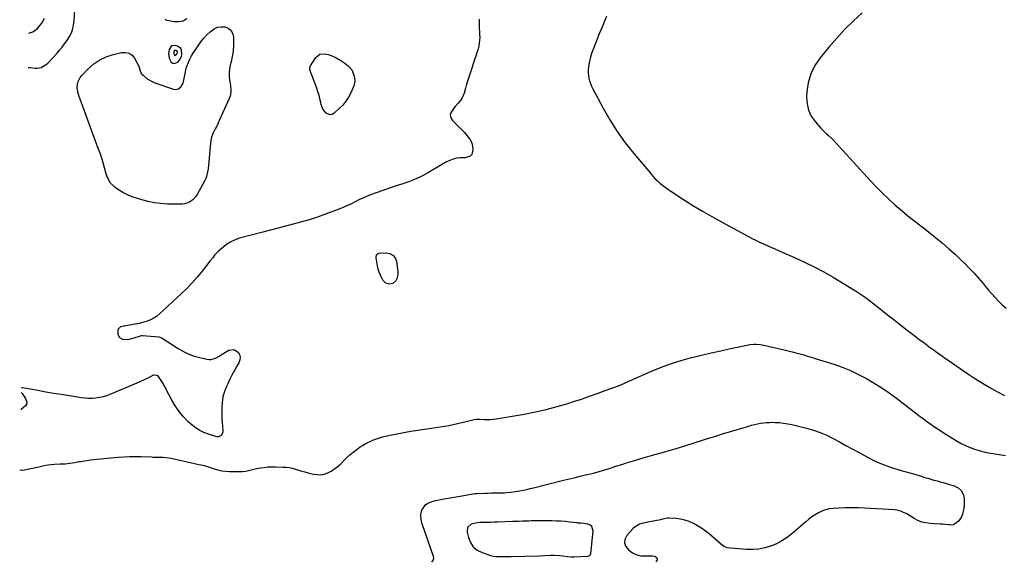
# Model space of a CAD drawing. Units: inches. Extents: x 1931686 to 1937077, y 411285 to 416581.
# Drawn here: x 1931686 to 1932541, y 411285 to 411755 of the extents above; entities that cross this region are included whole.
import ezdxf

# ---------------------------------------------------------------- set-up
doc = ezdxf.new("R2010")
doc.units = ezdxf.units.IN
doc.header["$MEASUREMENT"] = 0
for name, color, linetype in [('1', 7, 'Continuous'), ('7', 7, 'Continuous'), ('8', 7, 'Continuous')]:
    doc.layers.add(name, color=color, linetype=linetype)

msp = doc.modelspace()

# ---------------------------------------------------------------- linework, layer by layer
at = {"layer": '1', "color": 18}
for points in [[(1932417.31, 411761.13, 1696), (1932409.69, 411754.1, 1696), (1932402.31, 411746.84, 1696), (1932395.29, 411739.22, 1696), (1932388.52, 411731.37, 1696), (1932380.84, 411722.01, 1696), (1932376.32, 411715.27, 1696), (1932372.73, 411708.16, 1696), (1932370.56, 411700.5, 1696), (1932369.33, 411692.48, 1696), (1932369.08, 411688, 1696), (1932369.46, 411682.17, 1696), (1932370.68, 411676.63, 1696), (1932373.18, 411671.54, 1696), (1932376.53, 411666.75, 1696), (1932381.58, 411661.12, 1696), (1932383.15, 411659.42, 1696), (1932386.4, 411656.15, 1696), (1932388.09, 411654.58, 1696), (1932391.45, 411651.4, 1696), (1932394.64, 411648.07, 1696), (1932424.57, 411615.33, 1696), (1932429.66, 411609.96, 1696), (1932434.86, 411604.71, 1696), (1932440.25, 411599.65, 1696), (1932445.75, 411594.71, 1696), (1932452.17, 411589.15, 1696), (1932454.58, 411587.11, 1696), (1932457.01, 411585.1, 1696), (1932459.49, 411583.13, 1696), (1932461.99, 411581.2, 1696), (1932464.5, 411579.29, 1696), (1932467.01, 411577.35, 1696), (1932469.5, 411575.4, 1696), (1932471.97, 411573.44, 1696), (1932480.81, 411566.38, 1696), (1932486.72, 411561.51, 1696), (1932492.53, 411556.53, 1696), (1932498.19, 411551.39, 1696), (1932503.76, 411546.13, 1696), (1932506.31, 411543.66, 1696), (1932510.45, 411539.49, 1696), (1932514.5, 411535.23, 1696), (1932518.39, 411530.84, 1696), (1932522.19, 411526.36, 1696), (1932524.07, 411524.07, 1696), (1932526.9, 411520.7, 1696), (1932529.78, 411517.37, 1696), (1932532.74, 411514.12, 1696), (1932535.76, 411510.92, 1696), (1932538.92, 411507.87, 1696), (1932542.19, 411504.97, 1696)], [(1932195.51, 411757.82, 1698), (1932193.77, 411753.96, 1698), (1932192.13, 411750.05, 1698), (1932190.5, 411746.13, 1698), (1932188.91, 411742.2, 1698), (1932187.33, 411738.27, 1698), (1932183.61, 411728.85, 1698), (1932182.48, 411725.71, 1698), (1932181.49, 411722.53, 1698), (1932180.69, 411719.29, 1698), (1932180.02, 411716.02, 1698), (1932179.48, 411711.93, 1698), (1932179.4, 411709.44, 1698), (1932180.05, 411704.49, 1698), (1932180.72, 411702.06, 1698), (1932181.52, 411699.68, 1698), (1932182.5, 411697.36, 1698), (1932183.6, 411695.09, 1698), (1932192.51, 411678.5, 1698), (1932198.46, 411668.18, 1698), (1932204.81, 411658.13, 1698), (1932211.77, 411648.48, 1698), (1932219.12, 411639.11, 1698), (1932233.49, 411621.9, 1698), (1932235.44, 411619.68, 1698), (1932237.46, 411617.52, 1698), (1932239.58, 411615.46, 1698), (1932241.77, 411613.47, 1698), (1932244.05, 411611.58, 1698), (1932246.38, 411609.76, 1698), (1932248.78, 411608.04, 1698), (1932251.24, 411606.38, 1698), (1932262.36, 411599.22, 1698), (1932270.47, 411594.13, 1698), (1932278.66, 411589.18, 1698), (1932286.97, 411584.42, 1698), (1932295.35, 411579.8, 1698), (1932321.98, 411565.52, 1698), (1932325.15, 411563.87, 1698), (1932328.35, 411562.26, 1698), (1932331.59, 411560.74, 1698), (1932334.85, 411559.26, 1698), (1932338.13, 411557.82, 1698), (1932341.41, 411556.39, 1698), (1932344.69, 411554.96, 1698), (1932347.98, 411553.53, 1698), (1932358.67, 411548.89, 1698), (1932367.21, 411544.98, 1698), (1932375.65, 411540.85, 1698), (1932383.91, 411536.4, 1698), (1932392.07, 411531.73, 1698), (1932410.08, 411520.93, 1698), (1932412.86, 411519.21, 1698), (1932415.61, 411517.42, 1698), (1932418.3, 411515.56, 1698), (1932420.95, 411513.63, 1698), (1932423.57, 411511.66, 1698), (1932426.17, 411509.66, 1698), (1932428.76, 411507.65, 1698), (1932431.34, 411505.62, 1698), (1932439.4, 411499.22, 1698), (1932445.07, 411494.75, 1698), (1932450.75, 411490.31, 1698), (1932456.47, 411485.91, 1698), (1932462.21, 411481.54, 1698), (1932467.78, 411477.32, 1698), (1932470.75, 411475.08, 1698), (1932473.73, 411472.86, 1698), (1932476.72, 411470.66, 1698), (1932479.72, 411468.46, 1698), (1932482.73, 411466.29, 1698), (1932485.76, 411464.13, 1698), (1932488.8, 411462, 1698), (1932491.85, 411459.88, 1698), (1932508.97, 411448.11, 1698), (1932514.12, 411444.68, 1698), (1932519.33, 411441.34, 1698), (1932524.63, 411438.16, 1698), (1932530, 411435.07, 1698), (1932535.45, 411432.13, 1698), (1932540.93, 411429.27, 1698)], [(1931817.94, 411732.43, 1700), (1931815.89, 411729.29, 1700), (1931815.42, 411725.44, 1700), (1931815.79, 411721.63, 1700), (1931816.61, 411719.94, 1700), (1931817.74, 411718.34, 1700), (1931819.15, 411717.51, 1700), (1931820.55, 411717.16, 1700), (1931823.33, 411718.42, 1700), (1931824.79, 411720.06, 1700), (1931826.64, 411723.24, 1700), (1931827, 411725.01, 1700), (1931826.64, 411728.61, 1700), (1931825.89, 411730.1, 1700), (1931823.15, 411732.19, 1700), (1931821.68, 411732.75, 1700), (1931817.94, 411732.43, 1700)], [(1931820.55, 411728.42, 1698), (1931819.98, 411727.55, 1698), (1931819.95, 411725.42, 1698), (1931820.18, 411724.95, 1698), (1931820.49, 411724.51, 1698), (1931820.88, 411724.28, 1698), (1931821.27, 411724.18, 1698), (1931822.04, 411724.53, 1698), (1931822.97, 411725.87, 1698), (1931823.09, 411726.88, 1698), (1931822.97, 411727.36, 1698), (1931822.76, 411727.78, 1698), (1931821.99, 411728.36, 1698), (1931821.59, 411728.51, 1698), (1931820.55, 411728.42, 1698)], [(1932074.93, 411314.86, 1702), (1932074.39, 411310.77, 1702), (1932075.53, 411306.06, 1702), (1932077.33, 411301.74, 1702), (1932079.8, 411298.02, 1702), (1932083.26, 411295.21, 1702), (1932087.39, 411293.01, 1702), (1932092.3, 411291.3, 1702), (1932094.77, 411290.58, 1702), (1932097.28, 411290.03, 1702), (1932099.83, 411289.73, 1702), (1932102.4, 411289.6, 1702), (1932105, 411289.62, 1702), (1932107.6, 411289.64, 1702), (1932110.2, 411289.68, 1702), (1932112.8, 411289.73, 1702), (1932136.96, 411290.26, 1702), (1932141.89, 411290.49, 1702), (1932146.81, 411290.79, 1702), (1932150.1, 411290.76, 1702), (1932155.01, 411290.5, 1702), (1932157.66, 411290.16, 1702), (1932161.21, 411289.64, 1702), (1932164.78, 411289.31, 1702), (1932165.97, 411289.3, 1702), (1932167.17, 411289.34, 1702), (1932179.48, 411290.02, 1702), (1932180.68, 411290.4, 1702), (1932181.54, 411291.31, 1702), (1932181.78, 411292.11, 1702), (1932183.75, 411311.68, 1702), (1932182.67, 411315.51, 1702), (1932181.2, 411316.72, 1702), (1932179.27, 411317.58, 1702), (1932175.71, 411318.21, 1702), (1932173.57, 411318.47, 1702), (1932171.41, 411318.59, 1702), (1932170.69, 411318.65, 1702), (1932169.98, 411318.72, 1702), (1932163.65, 411319.46, 1702), (1932159.77, 411319.84, 1702), (1932155.88, 411320.15, 1702), (1932151.99, 411320.34, 1702), (1932148.09, 411320.45, 1702), (1932141.46, 411320.53, 1702), (1932138.61, 411320.54, 1702), (1932135.77, 411320.54, 1702), (1932132.93, 411320.5, 1702), (1932130.08, 411320.44, 1702), (1932127.89, 411320.38, 1702), (1932124.4, 411320.27, 1702), (1932122.65, 411320.2, 1702), (1932119.16, 411320.06, 1702), (1932117.41, 411319.99, 1702), (1932113.92, 411319.85, 1702), (1932100.95, 411319.36, 1702), (1932097.96, 411319.26, 1702), (1932094.97, 411319.2, 1702), (1932091.98, 411319.18, 1702), (1932088.21, 411319.19, 1702), (1932085.62, 411319.08, 1702), (1932083.07, 411318.8, 1702), (1932080.56, 411318.25, 1702), (1932078.08, 411317.53, 1702), (1932074.93, 411314.86, 1702)]]:
    msp.add_polyline3d(points, dxfattribs=at)
at = {"layer": '7', "color": 18}
for points in [[(1931694.03, 411743.57, 1698), (1931695.83, 411743.98, 1698), (1931697.58, 411744.63, 1698), (1931701.33, 411747.24, 1698), (1931704.07, 411750.28, 1698), (1931705.5, 411752.19, 1698), (1931707.77, 411756.4, 1698)], [(1931835.33, 411723.93, 1702), (1931836.71, 411726.15, 1702), (1931841, 411732.59, 1702), (1931843.35, 411735.86, 1702), (1931845.86, 411738.99, 1702), (1931848.58, 411741.94, 1702), (1931851.46, 411744.75, 1702), (1931855, 411747.35, 1702), (1931857.88, 411748.62, 1702), (1931861, 411749.05, 1702), (1931864.38, 411748.89, 1702), (1931867.21, 411747.69, 1702), (1931869.45, 411745.98, 1702), (1931870.81, 411743.51, 1702), (1931871.58, 411740.53, 1702), (1931871.7, 411737.41, 1702), (1931871.66, 411732.66, 1702), (1931871.36, 411727.93, 1702), (1931870.64, 411723.26, 1702), (1931869.66, 411718.61, 1702), (1931868.88, 411715.61, 1702), (1931868.28, 411712.47, 1702), (1931867.94, 411709.33, 1702), (1931868.01, 411706.16, 1702), (1931868.34, 411702.99, 1702), (1931869.11, 411698.18, 1702), (1931869.46, 411693.45, 1702), (1931869.17, 411690.35, 1702), (1931868.76, 411688.86, 1702), (1931868.22, 411687.39, 1702), (1931859.41, 411667.77, 1702), (1931858.28, 411665.33, 1702), (1931857.13, 411662.89, 1702), (1931855.94, 411660.47, 1702), (1931854.71, 411658.07, 1702), (1931853.62, 411655.64, 1702), (1931852.72, 411653.14, 1702), (1931852.12, 411650.56, 1702), (1931851.72, 411647.92, 1702), (1931849.62, 411625.82, 1702), (1931849.27, 411623.17, 1702), (1931848.36, 411619.27, 1702), (1931847.4, 411616.79, 1702), (1931846.8, 411615.6, 1702), (1931840.23, 411603.54, 1702), (1931839.12, 411601.81, 1702), (1931836.4, 411598.82, 1702), (1931833.01, 411596.58, 1702), (1931829.2, 411595.42, 1702), (1931827.18, 411595.24, 1702), (1931814.41, 411595.3, 1702), (1931808.75, 411595.6, 1702), (1931803.14, 411596.23, 1702), (1931797.62, 411597.38, 1702), (1931792.15, 411598.88, 1702), (1931784.62, 411601.33, 1702), (1931782.98, 411601.91, 1702), (1931779.78, 411603.26, 1702), (1931775.72, 411605.37, 1702), (1931773.49, 411606.65, 1702), (1931772.41, 411607.34, 1702), (1931771.88, 411607.7, 1702), (1931768.84, 411609.85, 1702), (1931767.47, 411610.95, 1702), (1931765.11, 411613.5, 1702), (1931763.28, 411616.5, 1702), (1931761.89, 411619.73, 1702), (1931761.35, 411621.41, 1702), (1931759.9, 411626.59, 1702), (1931758.65, 411630.87, 1702), (1931757.32, 411635.13, 1702), (1931755.89, 411639.36, 1702), (1931754.39, 411643.56, 1702), (1931737.38, 411689.29, 1702), (1931736.25, 411693.85, 1702), (1931736.11, 411696.19, 1702), (1931736.65, 411700.83, 1702), (1931738.57, 411704.93, 1702), (1931740.01, 411706.75, 1702), (1931745.72, 411712.6, 1702), (1931750.52, 411716.75, 1702), (1931755.67, 411720.29, 1702), (1931761.34, 411722.92, 1702), (1931767.36, 411724.93, 1702), (1931774.49, 411726.66, 1702), (1931777.93, 411726.76, 1702), (1931781.03, 411726.09, 1702), (1931783.63, 411724.27, 1702), (1931785.89, 411721.68, 1702), (1931788.22, 411717.48, 1702), (1931789.49, 411714.77, 1702), (1931790.81, 411710.51, 1702), (1931792.25, 411708.03, 1702), (1931793.25, 411706.95, 1702), (1931796.75, 411703.97, 1702), (1931801.05, 411701.42, 1702), (1931803.37, 411700.45, 1702), (1931819.58, 411694.79, 1702), (1931821.12, 411694.53, 1702), (1931823.97, 411695.11, 1702), (1931826.38, 411697.17, 1702), (1931827.95, 411699.98, 1702), (1931828.41, 411701.56, 1702), (1931829.67, 411708.28, 1702), (1931830.07, 411710.15, 1702), (1931831.06, 411713.85, 1702), (1931832.52, 411718.05, 1702), (1931833.53, 411720.45, 1702), (1931835.33, 411723.93, 1702)], [(1931956.48, 411724.11, 1702), (1931958.94, 411723.04, 1702), (1931961.33, 411721.82, 1702), (1931964.75, 411719.87, 1702), (1931968.31, 411717.57, 1702), (1931971.59, 411714.91, 1702), (1931974.27, 411711.75, 1702), (1931975.99, 411708.04, 1702), (1931976.86, 411705.05, 1702), (1931977.06, 411701.9, 1702), (1931976.03, 411697.81, 1702), (1931973.44, 411691.81, 1702), (1931971.48, 411687.99, 1702), (1931969.23, 411684.39, 1702), (1931966.53, 411681.11, 1702), (1931963.54, 411678.04, 1702), (1931959.01, 411673.98, 1702), (1931957.3, 411673.06, 1702), (1931955.58, 411672.67, 1702), (1931952.15, 411673.99, 1702), (1931949.37, 411677.45, 1702), (1931947.81, 411681.61, 1702), (1931947.46, 411683.38, 1702), (1931946.75, 411686.5, 1702), (1931945.94, 411689.59, 1702), (1931944.98, 411692.65, 1702), (1931943.92, 411695.67, 1702), (1931938.7, 411709.38, 1702), (1931938.45, 411710.11, 1702), (1931937.9, 411712.34, 1702), (1931937.92, 411713.8, 1702), (1931938.48, 411715.15, 1702), (1931943.08, 411722.23, 1702), (1931946.68, 411725.21, 1702), (1931951.33, 411725.64, 1702), (1931953.94, 411724.95, 1702), (1931956.48, 411724.11, 1702)], [(1932043.82, 411284.58, 1702), (1932045.4, 411286.6, 1702), (1932045.51, 411288.12, 1702), (1932045.26, 411289.72, 1702), (1932035.67, 411317.11, 1702), (1932034.95, 411319.77, 1702), (1932034.49, 411322.46, 1702), (1932034.41, 411325.19, 1702), (1932034.6, 411327.94, 1702), (1932035.36, 411330.44, 1702), (1932038.3, 411334.36, 1702), (1932040.48, 411335.79, 1702), (1932043.26, 411336.92, 1702), (1932045.95, 411337.85, 1702), (1932048.71, 411338.58, 1702), (1932051.5, 411339.16, 1702), (1932052.76, 411339.38, 1702), (1932056.22, 411339.96, 1702), (1932059.68, 411340.56, 1702), (1932063.14, 411341.15, 1702), (1932066.59, 411341.74, 1702), (1932078.01, 411343.71, 1702), (1932079.8, 411343.99, 1702), (1932081.59, 411344.19, 1702), (1932082.79, 411344.26, 1702), (1932090.05, 411344.52, 1702), (1932092.84, 411344.61, 1702), (1932095.63, 411344.69, 1702), (1932098.42, 411344.74, 1702), (1932101.21, 411344.78, 1702), (1932102.97, 411344.8, 1702), (1932106.79, 411344.9, 1702), (1932108.7, 411345.01, 1702), (1932112.52, 411345.32, 1702), (1932116.3, 411345.84, 1702), (1932120.3, 411346.59, 1702), (1932123.23, 411347.19, 1702), (1932126.15, 411347.81, 1702), (1932129.06, 411348.48, 1702), (1932131.97, 411349.18, 1702), (1932158.11, 411355.67, 1702), (1932163.26, 411356.94, 1702), (1932168.41, 411358.2, 1702), (1932173.57, 411359.43, 1702), (1932178.73, 411360.65, 1702), (1932179.04, 411360.72, 1702), (1932184.03, 411361.96, 1702), (1932189, 411363.28, 1702), (1932193.93, 411364.73, 1702), (1932198.83, 411366.26, 1702), (1932200.42, 411366.78, 1702), (1932204.52, 411368.11, 1702), (1932208.62, 411369.42, 1702), (1932212.73, 411370.71, 1702), (1932216.84, 411371.99, 1702), (1932220.97, 411373.24, 1702), (1932225.09, 411374.48, 1702), (1932229.22, 411375.69, 1702), (1932233.36, 411376.88, 1702), (1932246.82, 411380.71, 1702), (1932255.08, 411383.11, 1702), (1932263.31, 411385.56, 1702), (1932271.52, 411388.1, 1702), (1932279.72, 411390.7, 1702), (1932282.3, 411391.53, 1702), (1932289.2, 411393.73, 1702), (1932296.11, 411395.89, 1702), (1932303.03, 411397.99, 1702), (1932309.97, 411400.06, 1702), (1932318.81, 411402.66, 1702), (1932321.34, 411403.37, 1702), (1932323.89, 411404.02, 1702), (1932326.46, 411404.59, 1702), (1932329.04, 411405.12, 1702), (1932331.64, 411405.52, 1702), (1932334.24, 411405.81, 1702), (1932336.86, 411405.94, 1702), (1932339.49, 411405.96, 1702), (1932341.67, 411405.9, 1702), (1932345.38, 411405.7, 1702), (1932349.06, 411405.33, 1702), (1932352.72, 411404.74, 1702), (1932356.36, 411403.99, 1702), (1932368.92, 411400.97, 1702), (1932374.94, 411399.27, 1702), (1932380.84, 411397.26, 1702), (1932386.57, 411394.79, 1702), (1932392.17, 411392.01, 1702), (1932397.69, 411389, 1702), (1932403.21, 411385.99, 1702), (1932408.73, 411382.98, 1702), (1932414.25, 411379.97, 1702), (1932421.9, 411375.81, 1702), (1932428.71, 411372.41, 1702), (1932435.67, 411369.33, 1702), (1932442.81, 411366.75, 1702), (1932450.1, 411364.49, 1702), (1932458.77, 411362.14, 1702), (1932461.81, 411361.28, 1702), (1932464.83, 411360.4, 1702), (1932467.84, 411359.46, 1702), (1932471.52, 411358.26, 1702), (1932474.18, 411357.4, 1702), (1932476.86, 411356.59, 1702), (1932479.55, 411355.83, 1702), (1932482.26, 411355.12, 1702), (1932484.97, 411354.42, 1702), (1932487.67, 411353.7, 1702), (1932490.37, 411352.94, 1702), (1932493.06, 411352.17, 1702), (1932497.28, 411350.92, 1702), (1932500.67, 411349.13, 1702), (1932503.34, 411346.78, 1702), (1932504.93, 411343.6, 1702), (1932505.81, 411339.87, 1702), (1932505.91, 411336.49, 1702), (1932505.84, 411333.89, 1702), (1932505.6, 411331.31, 1702), (1932505.09, 411328.78, 1702), (1932504.4, 411326.26, 1702), (1932503.21, 411323.3, 1702), (1932500.92, 411320.29, 1702), (1932499.43, 411319.05, 1702), (1932496.57, 411317.19, 1702), (1932494.99, 411316.92, 1702), (1932493.31, 411317.07, 1702), (1932492.74, 411317.12, 1702), (1932489.36, 411317.37, 1702), (1932487.11, 411317.53, 1702), (1932484.86, 411317.69, 1702), (1932480.35, 411317.96, 1702), (1932476.32, 411318.19, 1702), (1932472.65, 411318.68, 1702), (1932469.09, 411319.52, 1702), (1932465.71, 411320.88, 1702), (1932462.43, 411322.6, 1702), (1932459.25, 411324.59, 1702), (1932456, 411326.49, 1702), (1932452.64, 411328.19, 1702), (1932450.91, 411328.88, 1702), (1932447.32, 411329.79, 1702), (1932445.47, 411330, 1702), (1932419.4, 411331.54, 1702), (1932413.71, 411331.77, 1702), (1932408.02, 411331.87, 1702), (1932402.32, 411331.76, 1702), (1932396.63, 411331.52, 1702), (1932392.03, 411331.24, 1702), (1932388.71, 411330.81, 1702), (1932385.47, 411330.09, 1702), (1932382.36, 411328.93, 1702), (1932379.34, 411327.49, 1702), (1932376.44, 411325.73, 1702), (1932373.62, 411323.87, 1702), (1932370.92, 411321.84, 1702), (1932368.3, 411319.69, 1702), (1932356.33, 411309.28, 1702), (1932352.09, 411305.99, 1702), (1932347.65, 411303.06, 1702), (1932342.9, 411300.65, 1702), (1932337.95, 411298.59, 1702), (1932332.8, 411297.14, 1702), (1932327.59, 411296.11, 1702), (1932322.3, 411295.73, 1702), (1932316.95, 411295.78, 1702), (1932302.9, 411296.77, 1702), (1932300.2, 411297.21, 1702), (1932297.65, 411298.16, 1702), (1932296.16, 411299.19, 1702), (1932284.47, 411309.19, 1702), (1932281.28, 411311.72, 1702), (1932277.99, 411314.1, 1702), (1932274.53, 411316.24, 1702), (1932270.97, 411318.22, 1702), (1932267.26, 411319.84, 1702), (1932263.46, 411321.13, 1702), (1932259.53, 411321.94, 1702), (1932255.52, 411322.43, 1702), (1932249.92, 411322.76, 1702), (1932248.34, 411322.76, 1702), (1932245.25, 411322.36, 1702), (1932242.21, 411321.5, 1702), (1932237.58, 411320.44, 1702), (1932236.01, 411320.17, 1702), (1932231.32, 411319.31, 1702), (1932228.98, 411318.83, 1702), (1932226.21, 411318.24, 1702), (1932224.08, 411317.55, 1702), (1932220.28, 411315.35, 1702), (1932218.63, 411313.85, 1702), (1932213.08, 411307.77, 1702), (1932211.45, 411304.41, 1702), (1932210.97, 411301.18, 1702), (1932212.2, 411298.16, 1702), (1932214.57, 411295.27, 1702), (1932218.12, 411292.87, 1702), (1932220.4, 411291.63, 1702), (1932222.77, 411290.7, 1702), (1932225.26, 411290.23, 1702), (1932227.85, 411290.07, 1702), (1932232.3, 411290.23, 1702), (1932234.92, 411290.27, 1702), (1932237.43, 411289.81, 1702), (1932238.93, 411288.88, 1702), (1932239.33, 411288.28, 1702), (1932239.3, 411286.79, 1702), (1932238.14, 411285.04, 1702)]]:
    msp.add_polyline3d(points, dxfattribs=at)
at = {"layer": '8', "color": 18}
for points in [[(1931693.41, 411713.67, 1700), (1931695.14, 411713.55, 1700), (1931699.67, 411713.08, 1700), (1931701.38, 411713.12, 1700), (1931704.76, 411713.8, 1700), (1931706.35, 411714.45, 1700), (1931709.21, 411716.27, 1700), (1931710.48, 411717.43, 1700), (1931718.58, 411726.18, 1700), (1931720.85, 411728.74, 1700), (1931723.04, 411731.38, 1700), (1931725.1, 411734.1, 1700), (1931727.08, 411736.9, 1700), (1931729.71, 411740.96, 1700), (1931731.4, 411744.56, 1700), (1931732.05, 411746.46, 1700), (1931732.95, 411750.36, 1700), (1931733.43, 411754.35, 1700), (1931736.3, 411799.84, 1700)], [(1932084.94, 411755.62, 1700), (1932084.78, 411752.97, 1700), (1932084.86, 411749.98, 1700), (1932085.04, 411747.43, 1700), (1932085.18, 411744.89, 1700), (1932085.29, 411742.34, 1700), (1932085.37, 411739.79, 1700), (1932085.29, 411737.26, 1700), (1932085.06, 411734.75, 1700), (1932084.57, 411732.28, 1700), (1932083.92, 411729.83, 1700), (1932074.34, 411700.04, 1700), (1932073.68, 411697.93, 1700), (1932073.04, 411695.81, 1700), (1932071.84, 411691.56, 1700), (1932070.29, 411687.5, 1700), (1932069.28, 411685.86, 1700), (1932066.82, 411682.82, 1700), (1932064.23, 411679.86, 1700), (1932062.93, 411678.38, 1700), (1932060.31, 411674.47, 1700), (1932059.84, 411672.22, 1700), (1932060.43, 411669.99, 1700), (1932061.72, 411667.79, 1700), (1932070.04, 411659.32, 1700), (1932071.79, 411657.47, 1700), (1932073.5, 411655.57, 1700), (1932075.13, 411653.61, 1700), (1932076.72, 411651.61, 1700), (1932078.07, 411649.41, 1700), (1932078.95, 411647.3, 1700), (1932079.43, 411642.71, 1700), (1932078.55, 411638.18, 1700), (1932077, 411636.72, 1700), (1932073.76, 411635.61, 1700), (1932072.61, 411635.48, 1700), (1932068.55, 411635.29, 1700), (1932065.41, 411634.92, 1700), (1932062.36, 411634.26, 1700), (1932059.44, 411633.16, 1700), (1932056.61, 411631.78, 1700), (1932041.04, 411622.71, 1700), (1932035.66, 411619.82, 1700), (1932030.17, 411617.18, 1700), (1932024.51, 411614.93, 1700), (1932018.74, 411612.93, 1700), (1932012.9, 411611.07, 1700), (1932007.09, 411609.14, 1700), (1932001.31, 411607.1, 1700), (1931995.56, 411605, 1700), (1931990.67, 411603.16, 1700), (1931987.26, 411601.8, 1700), (1931983.89, 411600.36, 1700), (1931980.59, 411598.78, 1700), (1931977.32, 411597.11, 1700), (1931974.05, 411595.45, 1700), (1931970.74, 411593.87, 1700), (1931967.37, 411592.44, 1700), (1931963.96, 411591.1, 1700), (1931949.23, 411585.66, 1700), (1931942.87, 411583.42, 1700), (1931936.46, 411581.32, 1700), (1931929.99, 411579.43, 1700), (1931923.47, 411577.68, 1700), (1931916.93, 411576.02, 1700), (1931910.38, 411574.35, 1700), (1931903.85, 411572.66, 1700), (1931897.31, 411570.96, 1700), (1931877.05, 411565.64, 1700), (1931873.06, 411564.27, 1700), (1931869.27, 411562.55, 1700), (1931865.76, 411560.29, 1700), (1931862.45, 411557.68, 1700), (1931858.1, 411553.7, 1700), (1931855.34, 411550.83, 1700), (1931853.67, 411548.76, 1700), (1931851.19, 411545.62, 1700), (1931844.49, 411537.16, 1700), (1931840.2, 411531.99, 1700), (1931835.76, 411526.96, 1700), (1931831.1, 411522.14, 1700), (1931826.29, 411517.45, 1700), (1931807.54, 411499.99, 1700), (1931804.91, 411497.87, 1700), (1931802.12, 411496.02, 1700), (1931799.1, 411494.58, 1700), (1931795.93, 411493.42, 1700), (1931789.8, 411491.65, 1700), (1931788.61, 411491.46, 1700), (1931788.13, 411491.39, 1700), (1931787.9, 411491.36, 1700), (1931776.97, 411489.47, 1700), (1931776.38, 411489.37, 1700), (1931773.51, 411488.76, 1700), (1931771.43, 411486.55, 1700), (1931771.22, 411485.07, 1700), (1931771.44, 411482.21, 1700), (1931772.66, 411479.41, 1700), (1931775.36, 411477.99, 1700), (1931777.17, 411477.84, 1700), (1931780.75, 411478.09, 1700), (1931782.52, 411478.5, 1700), (1931790.12, 411480.77, 1700), (1931791.04, 411481.02, 1700), (1931791.98, 411481.18, 1700), (1931792.3, 411481.19, 1700), (1931792.62, 411481.18, 1700), (1931806.79, 411480.11, 1700), (1931808.65, 411479.55, 1700), (1931809.34, 411479.17, 1700), (1931809.68, 411478.96, 1700), (1931823.82, 411469.85, 1700), (1931828.25, 411467.32, 1700), (1931832.81, 411465.13, 1700), (1931837.58, 411463.43, 1700), (1931842.48, 411462.07, 1700), (1931848.52, 411460.73, 1700), (1931850.49, 411460.52, 1700), (1931852.42, 411460.56, 1700), (1931856.13, 411461.73, 1700), (1931859.74, 411463.66, 1700), (1931861.92, 411464.95, 1700), (1931867.55, 411468.41, 1700), (1931871.92, 411469.24, 1700), (1931875.73, 411466.94, 1700), (1931876.88, 411464.7, 1700), (1931877.47, 411462.42, 1700), (1931877.21, 411460.08, 1700), (1931876.38, 411457.7, 1700), (1931874.68, 411454.75, 1700), (1931872.49, 411450.82, 1700), (1931870.37, 411446.86, 1700), (1931868.36, 411442.84, 1700), (1931866.42, 411438.79, 1700), (1931865.64, 411437.11, 1700), (1931863.9, 411432.59, 1700), (1931862.56, 411427.98, 1700), (1931861.82, 411423.24, 1700), (1931861.48, 411418.41, 1700), (1931861.46, 411414.72, 1700), (1931861.5, 411411.67, 1700), (1931861.62, 411408.61, 1700), (1931861.86, 411405.57, 1700), (1931862.18, 411402.52, 1700), (1931862.56, 411397.88, 1700), (1931862.31, 411396.68, 1700), (1931860.91, 411394.6, 1700), (1931858.73, 411393.48, 1700), (1931857.54, 411393.41, 1700), (1931856.28, 411393.59, 1700), (1931850.09, 411395.58, 1700), (1931845.84, 411397.26, 1700), (1931841.78, 411399.27, 1700), (1931838.02, 411401.79, 1700), (1931834.46, 411404.65, 1700), (1931832.43, 411406.5, 1700), (1931828.27, 411410.75, 1700), (1931824.44, 411415.25, 1700), (1931821.11, 411420.13, 1700), (1931818.12, 411425.27, 1700), (1931813.09, 411435.07, 1700), (1931812.13, 411436.89, 1700), (1931810.07, 411440.46, 1700), (1931808.98, 411442.21, 1700), (1931806.54, 411445.79, 1700), (1931805.2, 411446.68, 1700), (1931802.7, 411446.94, 1700), (1931801.89, 411446.73, 1700), (1931797.81, 411444.64, 1700), (1931795.37, 411443.38, 1700), (1931792.9, 411442.16, 1700), (1931790.41, 411441.01, 1700), (1931787.89, 411439.9, 1700), (1931764.42, 411429.99, 1700), (1931761.48, 411428.9, 1700), (1931758.49, 411428, 1700), (1931755.43, 411427.37, 1700), (1931752.32, 411426.93, 1700), (1931749.18, 411426.74, 1700), (1931746.05, 411426.71, 1700), (1931742.92, 411426.92, 1700), (1931739.8, 411427.28, 1700), (1931729.3, 411428.89, 1700), (1931722.44, 411429.97, 1700), (1931715.59, 411431.09, 1700), (1931708.75, 411432.25, 1700), (1931701.92, 411433.45, 1700), (1931688.49, 411435.85, 1700), (1931688.26, 411435.87, 1700), (1931687.91, 411435.84, 1700), (1931687.71, 411435.75, 1700), (1931687.63, 411435.66, 1700)], [(1931812.43, 411755.51, 1700), (1931813.05, 411755.12, 1700), (1931813.78, 411754.84, 1700), (1931820.62, 411753.49, 1700), (1931824.55, 411753.43, 1700), (1931828.17, 411754.18, 1700), (1931831.3, 411756.12, 1700)], [(1932014.39, 411534.52, 1700), (1932013.57, 411530.37, 1700), (1932012.49, 411528.56, 1700), (1932010.03, 411526.4, 1700), (1932007.48, 411525.88, 1700), (1932003.9, 411526.77, 1700), (1932001.69, 411528.96, 1700), (1932000.51, 411530.94, 1700), (1931999.19, 411533.46, 1700), (1931998.09, 411536.05, 1700), (1931997.3, 411538.76, 1700), (1931996.72, 411541.54, 1700), (1931995.67, 411548.6, 1700), (1931995.62, 411549.25, 1700), (1931995.74, 411550.54, 1700), (1931995.91, 411551.18, 1700), (1931996.59, 411552.12, 1700), (1931997.68, 411552.52, 1700), (1932004.22, 411552.93, 1700), (1932007.45, 411552.33, 1700), (1932010.11, 411551.02, 1700), (1932011.9, 411548.67, 1700), (1932013.11, 411545.61, 1700), (1932014.27, 411536.65, 1700), (1932014.39, 411534.52, 1700)], [(1931686.16, 411364.79, 1700), (1931687.62, 411364.54, 1700), (1931690.24, 411364.65, 1700), (1931693.04, 411365.29, 1700), (1931695.85, 411365.92, 1700), (1931698.67, 411366.55, 1700), (1931701.48, 411367.17, 1700), (1931707.49, 411368.48, 1700), (1931710.46, 411369.04, 1700), (1931713.45, 411369.48, 1700), (1931716.46, 411369.73, 1700), (1931721.41, 411369.9, 1700), (1931725.53, 411370.09, 1700), (1931727.58, 411370.29, 1700), (1931731.66, 411370.85, 1700), (1931733.7, 411371.17, 1700), (1931737.77, 411371.86, 1700), (1931739.23, 411372.12, 1700), (1931742, 411372.58, 1700), (1931744.78, 411373, 1700), (1931747.56, 411373.34, 1700), (1931750.35, 411373.65, 1700), (1931771.55, 411375.69, 1700), (1931776.54, 411376.07, 1700), (1931781.55, 411376.31, 1700), (1931786.55, 411376.35, 1700), (1931791.56, 411376.26, 1700), (1931800.46, 411375.91, 1700), (1931801.59, 411375.87, 1700), (1931804.44, 411375.83, 1700), (1931805.01, 411375.82, 1700), (1931808.5, 411375.78, 1700), (1931810.8, 411375.69, 1700), (1931813.09, 411375.5, 1700), (1931817.64, 411374.75, 1700), (1931841.75, 411369.48, 1700), (1931845.08, 411368.69, 1700), (1931848.39, 411367.82, 1700), (1931851.67, 411366.83, 1700), (1931854.92, 411365.75, 1700), (1931858.18, 411364.79, 1700), (1931861.48, 411364.03, 1700), (1931864.84, 411363.61, 1700), (1931868.24, 411363.4, 1700), (1931879.48, 411363.25, 1700), (1931882.56, 411363.47, 1700), (1931887.04, 411364.69, 1700), (1931891.59, 411365.79, 1700), (1931895.03, 411366.42, 1700), (1931898.3, 411366.92, 1700), (1931901.58, 411367.27, 1700), (1931904.87, 411367.41, 1700), (1931908.18, 411367.41, 1700), (1931914.57, 411367.2, 1700), (1931917.37, 411367, 1700), (1931920.14, 411366.65, 1700), (1931922.88, 411366.08, 1700), (1931925.59, 411365.35, 1700), (1931928.29, 411364.54, 1700), (1931930.99, 411363.75, 1700), (1931933.71, 411363, 1700), (1931936.44, 411362.28, 1700), (1931941.13, 411361.08, 1700), (1931944.28, 411360.6, 1700), (1931947.4, 411360.55, 1700), (1931950.47, 411361.12, 1700), (1931953.5, 411362.11, 1700), (1931956.4, 411363.59, 1700), (1931959.17, 411365.27, 1700), (1931961.74, 411367.24, 1700), (1931964.17, 411369.41, 1700), (1931969.88, 411375.1, 1700), (1931972.67, 411377.72, 1700), (1931975.57, 411380.21, 1700), (1931978.61, 411382.51, 1700), (1931981.76, 411384.69, 1700), (1931983.64, 411385.91, 1700), (1931985.96, 411387.31, 1700), (1931988.32, 411388.61, 1700), (1931990.77, 411389.77, 1700), (1931993.27, 411390.82, 1700), (1931995.82, 411391.74, 1700), (1931998.39, 411392.59, 1700), (1932001, 411393.31, 1700), (1932003.64, 411393.96, 1700), (1932007.42, 411394.79, 1700), (1932011.97, 411395.74, 1700), (1932016.53, 411396.63, 1700), (1932021.11, 411397.43, 1700), (1932025.7, 411398.16, 1700), (1932043.46, 411400.78, 1700), (1932047.28, 411401.37, 1700), (1932051.09, 411401.98, 1700), (1932054.89, 411402.65, 1700), (1932058.69, 411403.34, 1700), (1932062.47, 411404.09, 1700), (1932066.25, 411404.89, 1700), (1932070, 411405.77, 1700), (1932073.75, 411406.7, 1700), (1932080.67, 411408.48, 1700), (1932082.36, 411408.78, 1700), (1932085.23, 411408.77, 1700), (1932089.29, 411408.45, 1700), (1932091.88, 411408.34, 1700), (1932094.47, 411408.37, 1700), (1932097.05, 411408.59, 1700), (1932099.63, 411408.93, 1700), (1932124.1, 411413.18, 1700), (1932133.68, 411415.04, 1700), (1932143.21, 411417.16, 1700), (1932152.63, 411419.67, 1700), (1932162, 411422.43, 1700), (1932166.7, 411423.92, 1700), (1932173.65, 411426.18, 1700), (1932180.57, 411428.51, 1700), (1932187.46, 411430.95, 1700), (1932194.32, 411433.45, 1700), (1932205.84, 411437.75, 1700), (1932208, 411438.6, 1700), (1932211.19, 411440.03, 1700), (1932214.37, 411441.45, 1700), (1932236.51, 411451.1, 1700), (1932244.55, 411454.36, 1700), (1932252.68, 411457.34, 1700), (1932260.95, 411459.89, 1700), (1932269.32, 411462.16, 1700), (1932269.54, 411462.21, 1700), (1932277.88, 411464.21, 1700), (1932286.23, 411466.16, 1700), (1932294.6, 411468.04, 1700), (1932302.97, 411469.88, 1700), (1932316.15, 411472.7, 1700), (1932319.76, 411473.33, 1700), (1932323.41, 411473.68, 1700), (1932325.24, 411473.71, 1700), (1932328.86, 411473.41, 1700), (1932330.66, 411473.09, 1700), (1932349.64, 411468.86, 1700), (1932353.05, 411468.07, 1700), (1932356.45, 411467.24, 1700), (1932359.84, 411466.36, 1700), (1932363.21, 411465.44, 1700), (1932366.57, 411464.47, 1700), (1932369.93, 411463.48, 1700), (1932373.28, 411462.46, 1700), (1932376.62, 411461.42, 1700), (1932392.62, 411456.35, 1700), (1932399.95, 411453.77, 1700), (1932407.16, 411450.89, 1700), (1932414.18, 411447.58, 1700), (1932421.06, 411443.97, 1700), (1932427.76, 411439.99, 1700), (1932434.33, 411435.84, 1700), (1932440.73, 411431.4, 1700), (1932447, 411426.79, 1700), (1932464.96, 411412.97, 1700), (1932467.7, 411410.9, 1700), (1932470.45, 411408.85, 1700), (1932473.23, 411406.84, 1700), (1932476.03, 411404.86, 1700), (1932478.86, 411402.91, 1700), (1932481.71, 411400.99, 1700), (1932484.58, 411399.12, 1700), (1932487.47, 411397.27, 1700), (1932496.08, 411391.86, 1700), (1932499.69, 411389.71, 1700), (1932503.36, 411387.7, 1700), (1932507.12, 411385.87, 1700), (1932510.95, 411384.17, 1700), (1932514.87, 411382.7, 1700), (1932518.84, 411381.42, 1700), (1932522.89, 411380.43, 1700), (1932527, 411379.63, 1700), (1932541.61, 411377.32, 1700)], [(1931687.56, 411431.96, 1700), (1931687.89, 411431.38, 1700), (1931688.28, 411430.82, 1700), (1931690.7, 411427.58, 1700), (1931691.29, 411426.63, 1700), (1931692.28, 411423.49, 1700), (1931691.96, 411421.44, 1700), (1931691.43, 411420.58, 1700), (1931689.32, 411418.66, 1700), (1931687.79, 411417.33, 1700), (1931687.24, 411416.77, 1700)]]:
    msp.add_polyline3d(points, dxfattribs=at)

doc.saveas('drawing.dxf')
